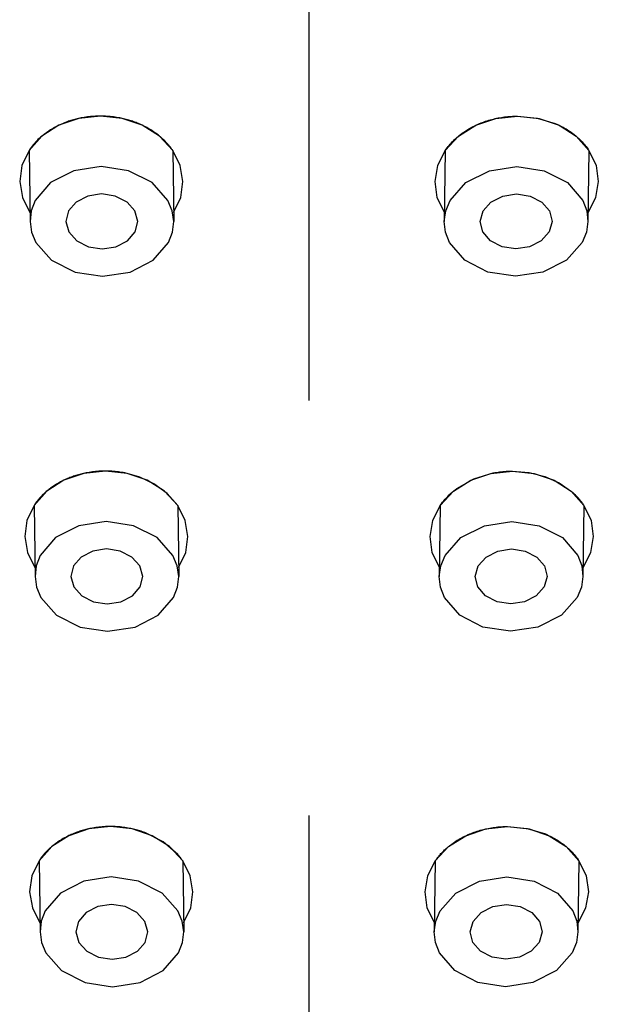
# Model space of a CAD drawing. Units: millimetres. Extents: x 4077 to 5532, y 779 to 2501.
# Drawn here: x 4398 to 4406, y 1726 to 1741 of the extents above; entities that cross this region are included whole.
import ezdxf

# ---------------------------------------------------------------- set-up
doc = ezdxf.new("R2010")
doc.units = ezdxf.units.MM
doc.linetypes.add('CENTER', pattern=[50.8, 31.75, -6.35, 6.35, -6.35])
doc.layers.add('PIC11', color=7, linetype='Continuous')

msp = doc.modelspace()

# ---------------------------------------------------------------- linework, layer by layer
at = {"layer": 'PIC11', "color": 2, "linetype": 'CENTER'}
msp.add_line((4402.01063, 1443.27221), (4402.01063, 1799.7147), dxfattribs=at)
at = {"layer": 'PIC11', "color": 7, "linetype": 'Continuous'}
for p, q in [((4398.48525, 1739.69111), (4398.17936, 1739.58629)), ((4398.42321, 1739.67602), (4398.40404, 1739.67077)), ((4398.44252, 1739.68102), (4398.42321, 1739.67602)), ((4398.46197, 1739.68578), (4398.44252, 1739.68102)), ((4398.48156, 1739.69029), (4398.46197, 1739.68578)), ((4398.50128, 1739.69455), (4398.48156, 1739.69029)), ((4398.81662, 1739.72673), (4398.48525, 1739.69111)), ((4398.52113, 1739.69855), (4398.50128, 1739.69455)), ((4398.54487, 1739.70298), (4398.52113, 1739.69855)), ((4398.56879, 1739.70703), (4398.54487, 1739.70298)), ((4398.59288, 1739.71072), (4398.56879, 1739.70703)), ((4398.61713, 1739.71404), (4398.59288, 1739.71072)), ((4398.64155, 1739.71698), (4398.61713, 1739.71404)), ((4398.66612, 1739.71955), (4398.64155, 1739.71698)), ((4398.69085, 1739.72173), (4398.66612, 1739.71955)), ((4398.71573, 1739.72352), (4398.69085, 1739.72173)), ((4398.74075, 1739.72492), (4398.71573, 1739.72352)), ((4398.76591, 1739.72592), (4398.74075, 1739.72492)), ((4398.7912, 1739.72653), (4398.76591, 1739.72592)), ((4398.81662, 1739.72673), (4398.7912, 1739.72653)), ((4398.84198, 1739.72653), (4398.81662, 1739.72673)), ((4399.14899, 1739.69111), (4398.81662, 1739.72673)), ((4398.86723, 1739.72592), (4398.84198, 1739.72653)), ((4398.89235, 1739.72492), (4398.86723, 1739.72592)), ((4398.91734, 1739.72353), (4398.89235, 1739.72492)), ((4398.94221, 1739.72175), (4398.91734, 1739.72353)), ((4398.96693, 1739.71958), (4398.94221, 1739.72175)), ((4398.99152, 1739.71703), (4398.96693, 1739.71958)), ((4399.01596, 1739.71411), (4398.99152, 1739.71703)), ((4399.04025, 1739.71081), (4399.01596, 1739.71411)), ((4399.06438, 1739.70713), (4399.04025, 1739.71081)), ((4399.08836, 1739.7031), (4399.06438, 1739.70713)), ((4399.11216, 1739.6987), (4399.08836, 1739.7031)), ((4399.13214, 1739.6947), (4399.11216, 1739.6987)), ((4399.152, 1739.69045), (4399.13214, 1739.6947)), ((4399.45782, 1739.58629), (4399.14899, 1739.69111)), ((4399.17172, 1739.68594), (4399.152, 1739.69045)), ((4399.19132, 1739.68119), (4399.17172, 1739.68594)), ((4399.21079, 1739.67619), (4399.19132, 1739.68119)), ((4399.23011, 1739.67095), (4399.21079, 1739.67619)), ((4404.56344, 1739.58629), (4404.87227, 1739.69111)), ((4404.78618, 1739.66956), (4404.81034, 1739.67616)), ((4404.81034, 1739.67616), (4404.8347, 1739.68237)), ((4404.8347, 1739.68237), (4404.85928, 1739.6882)), ((4404.85928, 1739.6882), (4404.88405, 1739.69364)), ((4404.87227, 1739.69111), (4405.20464, 1739.72673)), ((4404.88405, 1739.69364), (4404.90902, 1739.69868)), ((4404.90902, 1739.69868), (4404.93283, 1739.70308)), ((4404.93283, 1739.70308), (4404.95681, 1739.70712)), ((4404.95681, 1739.70712), (4404.98095, 1739.7108)), ((4404.98095, 1739.7108), (4405.00525, 1739.7141)), ((4405.00525, 1739.7141), (4405.02969, 1739.71703)), ((4405.02969, 1739.71703), (4405.05428, 1739.71958)), ((4405.05428, 1739.71958), (4405.07902, 1739.72175)), ((4405.07902, 1739.72175), (4405.10389, 1739.72353)), ((4405.10389, 1739.72353), (4405.12889, 1739.72492)), ((4405.12889, 1739.72492), (4405.15402, 1739.72592)), ((4405.15402, 1739.72592), (4405.17927, 1739.72653)), ((4405.17927, 1739.72653), (4405.20464, 1739.72673)), ((4405.20464, 1739.72673), (4405.50307, 1739.69798)), ((4405.20464, 1739.72673), (4405.53601, 1739.69111)), ((4405.50307, 1739.69798), (4405.78254, 1739.61303)), ((4405.53601, 1739.69111), (4405.8419, 1739.58629)), ((4398.17936, 1739.58629), (4397.91883, 1739.41902)), ((4398.07025, 1739.52734), (4398.04981, 1739.51472)), ((4398.09102, 1739.53964), (4398.07025, 1739.52734)), ((4398.11213, 1739.55159), (4398.09102, 1739.53964)), ((4398.13356, 1739.56319), (4398.11213, 1739.55159)), ((4398.15531, 1739.57444), (4398.13356, 1739.56319)), ((4398.17737, 1739.58533), (4398.15531, 1739.57444)), ((4398.19975, 1739.59587), (4398.17737, 1739.58533)), ((4398.22242, 1739.60603), (4398.19975, 1739.59587)), ((4398.24539, 1739.61582), (4398.22242, 1739.60603)), ((4398.26865, 1739.62523), (4398.24539, 1739.61582)), ((4398.29219, 1739.63427), (4398.26865, 1739.62523)), ((4398.31044, 1739.64093), (4398.29219, 1739.63427)), ((4398.32885, 1739.64737), (4398.31044, 1739.64093)), ((4398.34742, 1739.65357), (4398.32885, 1739.64737)), ((4398.36614, 1739.65954), (4398.34742, 1739.65357)), ((4398.38502, 1739.66528), (4398.36614, 1739.65954)), ((4398.40404, 1739.67077), (4398.38502, 1739.66528)), ((4399.2493, 1739.66546), (4399.23011, 1739.67095)), ((4399.26835, 1739.65974), (4399.2493, 1739.66546)), ((4399.28725, 1739.65377), (4399.26835, 1739.65974)), ((4399.30601, 1739.64758), (4399.28725, 1739.65377)), ((4399.32461, 1739.64114), (4399.30601, 1739.64758)), ((4399.34307, 1739.63448), (4399.32461, 1739.64114)), ((4399.36207, 1739.62732), (4399.34307, 1739.63448)), ((4399.38089, 1739.61991), (4399.36207, 1739.62732)), ((4399.39954, 1739.61226), (4399.38089, 1739.61991)), ((4399.41802, 1739.60438), (4399.39954, 1739.61226)), ((4399.43631, 1739.59625), (4399.41802, 1739.60438)), ((4399.45442, 1739.5879), (4399.43631, 1739.59625)), ((4399.47234, 1739.57931), (4399.45442, 1739.5879)), ((4399.72305, 1739.41902), (4399.45782, 1739.58629)), ((4399.49007, 1739.57049), (4399.47234, 1739.57931)), ((4399.5076, 1739.56145), (4399.49007, 1739.57049)), ((4399.52493, 1739.55218), (4399.5076, 1739.56145)), ((4399.54207, 1739.5427), (4399.52493, 1739.55218)), ((4399.559, 1739.53299), (4399.54207, 1739.5427)), ((4399.57378, 1739.52424), (4399.559, 1739.53299)), ((4399.5884, 1739.51532), (4399.57378, 1739.52424)), ((4404.29821, 1739.41902), (4404.56344, 1739.58629)), ((4404.43527, 1739.51681), (4404.45755, 1739.53023)), ((4404.45755, 1739.53023), (4404.4802, 1739.54326)), ((4404.4802, 1739.54326), (4404.50322, 1739.55591)), ((4404.50322, 1739.55591), (4404.5266, 1739.56815)), ((4404.5266, 1739.56815), (4404.55033, 1739.57999)), ((4404.55033, 1739.57999), (4404.5744, 1739.59142)), ((4404.5744, 1739.59142), (4404.59881, 1739.60244)), ((4404.59881, 1739.60244), (4404.62354, 1739.61303)), ((4404.62354, 1739.61303), (4404.64605, 1739.62218)), ((4404.64605, 1739.62218), (4404.66881, 1739.63098)), ((4404.66881, 1739.63098), (4404.69181, 1739.63943)), ((4404.69181, 1739.63943), (4404.71506, 1739.64751)), ((4404.71506, 1739.64751), (4404.73854, 1739.65523)), ((4404.73854, 1739.65523), (4404.76225, 1739.66258)), ((4404.76225, 1739.66258), (4404.78618, 1739.66956)), ((4405.78254, 1739.61303), (4405.80696, 1739.60245)), ((4405.80696, 1739.60245), (4405.83104, 1739.59144)), ((4405.83104, 1739.59144), (4405.85477, 1739.58002)), ((4405.8419, 1739.58629), (4406.10243, 1739.41902)), ((4405.85477, 1739.58002), (4405.87815, 1739.56819)), ((4405.87815, 1739.56819), (4405.90117, 1739.55596)), ((4405.90117, 1739.55596), (4405.92382, 1739.54333)), ((4405.92382, 1739.54333), (4405.94609, 1739.53031)), ((4405.94609, 1739.53031), (4405.96798, 1739.5169)), ((4397.91883, 1739.41902), (4397.72387, 1739.20211)), ((4397.88078, 1739.38543), (4397.86091, 1739.36657)), ((4397.90123, 1739.40387), (4397.88078, 1739.38543)), ((4397.92224, 1739.42189), (4397.90123, 1739.40387)), ((4397.94381, 1739.43949), (4397.92224, 1739.42189)), ((4397.95068, 1739.44492), (4397.94381, 1739.43949)), ((4397.95761, 1739.45031), (4397.95068, 1739.44492)), ((4397.96459, 1739.45565), (4397.95761, 1739.45031)), ((4397.97162, 1739.46095), (4397.96459, 1739.45565)), ((4397.97871, 1739.46621), (4397.97162, 1739.46095)), ((4397.98584, 1739.47142), (4397.97871, 1739.46621)), ((4397.99303, 1739.47659), (4397.98584, 1739.47142)), ((4398.00027, 1739.48171), (4397.99303, 1739.47659)), ((4398.00756, 1739.48679), (4398.00027, 1739.48171)), ((4398.0149, 1739.49182), (4398.00756, 1739.48679)), ((4398.02229, 1739.49681), (4398.0149, 1739.49182)), ((4398.02972, 1739.50175), (4398.02229, 1739.49681)), ((4398.04981, 1739.51472), (4398.02972, 1739.50175)), ((4399.60285, 1739.50624), (4399.5884, 1739.51532)), ((4399.61713, 1739.49699), (4399.60285, 1739.50624)), ((4399.63124, 1739.48759), (4399.61713, 1739.49699)), ((4399.64518, 1739.47802), (4399.63124, 1739.48759)), ((4399.65894, 1739.4683), (4399.64518, 1739.47802)), ((4399.67253, 1739.45842), (4399.65894, 1739.4683)), ((4399.68593, 1739.44838), (4399.67253, 1739.45842)), ((4399.69915, 1739.4382), (4399.68593, 1739.44838)), ((4399.71219, 1739.42786), (4399.69915, 1739.4382)), ((4399.72505, 1739.41737), (4399.71219, 1739.42786)), ((4399.92409, 1739.20211), (4399.72305, 1739.41902)), ((4399.73631, 1739.40793), (4399.72505, 1739.41737)), ((4399.74743, 1739.39837), (4399.73631, 1739.40793)), ((4399.75839, 1739.3887), (4399.74743, 1739.39837)), ((4399.7692, 1739.37891), (4399.75839, 1739.3887)), ((4399.77986, 1739.36901), (4399.7692, 1739.37891)), ((4404.09717, 1739.20211), (4404.29821, 1739.41902)), ((4404.2398, 1739.3675), (4404.25804, 1739.38435)), ((4404.25804, 1739.38435), (4404.27673, 1739.40089)), ((4404.27673, 1739.40089), (4404.29587, 1739.41709)), ((4404.29587, 1739.41709), (4404.30026, 1739.42071)), ((4404.30026, 1739.42071), (4404.30468, 1739.42431)), ((4404.30468, 1739.42431), (4404.30912, 1739.4279)), ((4404.30912, 1739.4279), (4404.31358, 1739.43147)), ((4404.31358, 1739.43147), (4404.31806, 1739.43502)), ((4404.31806, 1739.43502), (4404.32257, 1739.43856)), ((4404.32257, 1739.43856), (4404.32709, 1739.44207)), ((4404.32709, 1739.44207), (4404.33164, 1739.44557)), ((4404.33164, 1739.44557), (4404.33621, 1739.44905)), ((4404.33621, 1739.44905), (4404.3408, 1739.45251)), ((4404.3408, 1739.45251), (4404.34541, 1739.45596)), ((4404.34541, 1739.45596), (4404.35005, 1739.45938)), ((4404.35005, 1739.45938), (4404.37075, 1739.47429)), ((4404.37075, 1739.47429), (4404.39186, 1739.48883)), ((4404.39186, 1739.48883), (4404.41337, 1739.50301)), ((4404.41337, 1739.50301), (4404.43527, 1739.51681)), ((4405.96798, 1739.5169), (4405.98947, 1739.50311)), ((4405.98947, 1739.50311), (4406.01057, 1739.48895)), ((4406.01057, 1739.48895), (4406.03126, 1739.47442)), ((4406.03126, 1739.47442), (4406.05153, 1739.45953)), ((4406.05153, 1739.45953), (4406.0561, 1739.45608)), ((4406.0561, 1739.45608), (4406.06066, 1739.45261)), ((4406.06066, 1739.45261), (4406.06519, 1739.44912)), ((4406.06519, 1739.44912), (4406.0697, 1739.44561)), ((4406.0697, 1739.44561), (4406.07418, 1739.44208)), ((4406.07418, 1739.44208), (4406.07865, 1739.43854)), ((4406.07865, 1739.43854), (4406.08309, 1739.43497)), ((4406.08309, 1739.43497), (4406.08751, 1739.43139)), ((4406.08751, 1739.43139), (4406.0919, 1739.42779)), ((4406.0919, 1739.42779), (4406.09628, 1739.42418)), ((4406.09628, 1739.42418), (4406.10063, 1739.42054)), ((4406.10063, 1739.42054), (4406.10495, 1739.41689)), ((4406.10243, 1739.41902), (4406.29739, 1739.20211)), ((4406.10495, 1739.41689), (4406.12361, 1739.4007)), ((4406.12361, 1739.4007), (4406.14182, 1739.38418)), ((4406.14182, 1739.38418), (4406.15956, 1739.36734)), ((4397.73877, 1739.22391), (4397.72387, 1739.20211)), ((4397.75432, 1739.24538), (4397.73877, 1739.22391)), ((4397.77053, 1739.2665), (4397.75432, 1739.24538)), ((4397.78737, 1739.28726), (4397.77053, 1739.2665)), ((4397.80484, 1739.30766), (4397.78737, 1739.28726)), ((4397.82293, 1739.32768), (4397.80484, 1739.30766)), ((4397.84162, 1739.34732), (4397.82293, 1739.32768)), ((4397.86091, 1739.36657), (4397.84162, 1739.34732)), ((4399.79035, 1739.35901), (4399.77986, 1739.36901)), ((4399.80069, 1739.34889), (4399.79035, 1739.35901)), ((4399.81087, 1739.33867), (4399.80069, 1739.34889)), ((4399.82089, 1739.32834), (4399.81087, 1739.33867)), ((4399.83074, 1739.3179), (4399.82089, 1739.32834)), ((4399.84043, 1739.30736), (4399.83074, 1739.3179)), ((4399.84995, 1739.29672), (4399.84043, 1739.30736)), ((4399.85661, 1739.28911), (4399.84995, 1739.29672)), ((4399.86318, 1739.28144), (4399.85661, 1739.28911)), ((4399.86967, 1739.27373), (4399.86318, 1739.28144)), ((4399.87607, 1739.26596), (4399.86967, 1739.27373)), ((4399.88238, 1739.25815), (4399.87607, 1739.26596)), ((4399.8886, 1739.25029), (4399.88238, 1739.25815)), ((4399.89474, 1739.24237), (4399.8886, 1739.25029)), ((4399.90079, 1739.23441), (4399.89474, 1739.24237)), ((4399.90675, 1739.22641), (4399.90079, 1739.23441)), ((4399.91262, 1739.21835), (4399.90675, 1739.22641)), ((4404.09717, 1739.20211), (4404.11101, 1739.22162)), ((4404.11101, 1739.22162), (4404.12536, 1739.24087)), ((4404.12536, 1739.24087), (4404.14023, 1739.25984)), ((4404.14023, 1739.25984), (4404.15561, 1739.27852)), ((4404.15561, 1739.27852), (4404.17148, 1739.29692)), ((4404.17148, 1739.29692), (4404.18785, 1739.31502)), ((4404.18785, 1739.31502), (4404.20469, 1739.33282)), ((4404.20469, 1739.33282), (4404.22201, 1739.35032)), ((4404.22201, 1739.35032), (4404.2398, 1739.3675)), ((4406.15956, 1739.36734), (4406.17685, 1739.35017)), ((4406.17685, 1739.35017), (4406.19365, 1739.3327)), ((4406.19365, 1739.3327), (4406.20998, 1739.31491)), ((4406.20998, 1739.31491), (4406.22581, 1739.29683)), ((4406.22581, 1739.29683), (4406.24115, 1739.27845)), ((4406.24115, 1739.27845), (4406.25599, 1739.25978)), ((4406.25599, 1739.25978), (4406.27031, 1739.24083)), ((4406.27031, 1739.24083), (4406.28411, 1739.2216)), ((4406.28411, 1739.2216), (4406.29739, 1739.20211)), ((4397.72387, 1739.20211), (4397.61504, 1738.97226)), ((4397.72387, 1739.20211), (4397.73913, 1738.11482)), ((4399.9184, 1739.21025), (4399.91262, 1739.21835)), ((4399.92409, 1739.20211), (4399.9184, 1739.21025)), ((4400.03937, 1738.97226), (4399.92409, 1739.20211)), ((4399.92409, 1739.20211), (4399.93935, 1738.11482)), ((4403.98189, 1738.97226), (4404.09717, 1739.20211)), ((4404.09717, 1739.20211), (4404.08191, 1738.11482)), ((4406.29739, 1739.20211), (4406.28213, 1738.11482)), ((4406.29739, 1739.20211), (4406.40622, 1738.97226)), ((4397.61504, 1738.97226), (4397.58053, 1738.72673)), ((4398.82745, 1738.955), (4398.40764, 1738.89137)), ((4399.24905, 1738.89137), (4398.82745, 1738.955)), ((4400.08078, 1738.72673), (4400.03937, 1738.97226)), ((4403.94048, 1738.72673), (4403.98189, 1738.97226)), ((4404.77221, 1738.89137), (4405.19381, 1738.955)), ((4405.19381, 1738.955), (4405.61362, 1738.89137)), ((4406.40622, 1738.97226), (4406.44073, 1738.72673)), ((4398.40764, 1738.89137), (4398.05301, 1738.70891)), ((4399.6088, 1738.70891), (4399.24905, 1738.89137)), ((4404.41246, 1738.70891), (4404.77221, 1738.89137)), ((4405.61362, 1738.89137), (4405.96825, 1738.70891)), ((4397.58053, 1738.72673), (4397.62193, 1738.4812)), ((4398.05301, 1738.70891), (4397.81793, 1738.43612)), ((4399.85153, 1738.43612), (4399.6088, 1738.70891)), ((4400.04626, 1738.4812), (4400.08078, 1738.72673)), ((4403.975, 1738.4812), (4403.94048, 1738.72673)), ((4404.16973, 1738.43612), (4404.41246, 1738.70891)), ((4405.96825, 1738.70891), (4406.20333, 1738.43612)), ((4406.44073, 1738.72673), (4406.39932, 1738.4812)), ((4397.62193, 1738.4812), (4397.73722, 1738.25135)), ((4398.62344, 1738.50306), (4398.44613, 1738.41172)), ((4398.83334, 1738.53491), (4398.62344, 1738.50306)), ((4399.04414, 1738.50306), (4398.83334, 1738.53491)), ((4399.22402, 1738.41172), (4399.04414, 1738.50306)), ((4399.93743, 1738.25135), (4400.04626, 1738.4812)), ((4404.08383, 1738.25135), (4403.975, 1738.4812)), ((4404.79724, 1738.41172), (4404.97712, 1738.50306)), ((4404.97712, 1738.50306), (4405.18791, 1738.53491)), ((4405.18791, 1738.53491), (4405.39782, 1738.50306)), ((4405.39782, 1738.50306), (4405.57513, 1738.41172)), ((4406.39932, 1738.4812), (4406.28404, 1738.25135)), ((4397.81793, 1738.43612), (4397.75781, 1738.27894)), ((4398.44613, 1738.41172), (4398.32859, 1738.27517)), ((4399.34539, 1738.27517), (4399.22402, 1738.41172)), ((4399.91607, 1738.27894), (4399.85153, 1738.43612)), ((4404.10519, 1738.27894), (4404.16973, 1738.43612)), ((4404.67587, 1738.27517), (4404.79724, 1738.41172)), ((4405.57513, 1738.41172), (4405.69267, 1738.27517)), ((4406.20333, 1738.43612), (4406.26345, 1738.27894)), ((4397.75781, 1738.27894), (4397.73913, 1738.11482)), ((4398.32859, 1738.27517), (4398.28919, 1738.11433)), ((4399.3893, 1738.11433), (4399.34539, 1738.27517)), ((4399.93935, 1738.11482), (4399.91607, 1738.27894)), ((4404.08191, 1738.11482), (4404.10519, 1738.27894)), ((4404.63196, 1738.11433), (4404.67587, 1738.27517)), ((4405.69267, 1738.27517), (4405.73207, 1738.11433)), ((4406.26345, 1738.27894), (4406.28213, 1738.11482)), ((4397.73913, 1738.11482), (4397.76241, 1737.9507)), ((4398.28919, 1738.11433), (4398.3331, 1737.95349)), ((4399.3499, 1737.95349), (4399.3893, 1738.11433)), ((4399.92067, 1737.9507), (4399.93935, 1738.11482)), ((4404.10059, 1737.9507), (4404.08191, 1738.11482)), ((4404.67136, 1737.95349), (4404.63196, 1738.11433)), ((4405.73207, 1738.11433), (4405.68815, 1737.95349)), ((4406.28213, 1738.11482), (4406.25885, 1737.9507)), ((4397.76241, 1737.9507), (4397.82695, 1737.79352)), ((4398.3331, 1737.95349), (4398.45447, 1737.81693)), ((4399.23237, 1737.81693), (4399.3499, 1737.95349)), ((4399.86055, 1737.79352), (4399.92067, 1737.9507)), ((4404.16071, 1737.79352), (4404.10059, 1737.9507)), ((4404.78889, 1737.81693), (4404.67136, 1737.95349)), ((4405.68815, 1737.95349), (4405.56679, 1737.81693)), ((4406.25885, 1737.9507), (4406.19431, 1737.79352)), ((4397.82695, 1737.79352), (4398.06968, 1737.52073)), ((4398.45447, 1737.81693), (4398.63435, 1737.72559)), ((4398.63435, 1737.72559), (4398.84515, 1737.69374)), ((4398.84515, 1737.69374), (4399.05505, 1737.72559)), ((4399.05505, 1737.72559), (4399.23237, 1737.81693)), ((4399.62547, 1737.52073), (4399.86055, 1737.79352)), ((4404.39579, 1737.52073), (4404.16071, 1737.79352)), ((4404.96621, 1737.72559), (4404.78889, 1737.81693)), ((4405.17611, 1737.69374), (4404.96621, 1737.72559)), ((4405.38691, 1737.72559), (4405.17611, 1737.69374)), ((4405.56679, 1737.81693), (4405.38691, 1737.72559)), ((4406.19431, 1737.79352), (4405.95158, 1737.52073)), ((4398.06968, 1737.52073), (4398.42943, 1737.33827)), ((4399.27084, 1737.33827), (4399.62547, 1737.52073)), ((4404.75042, 1737.33827), (4404.39579, 1737.52073)), ((4405.95158, 1737.52073), (4405.59182, 1737.33827)), ((4398.42943, 1737.33827), (4398.85103, 1737.27465)), ((4398.85103, 1737.27465), (4399.27084, 1737.33827)), ((4405.17023, 1737.27465), (4404.75042, 1737.33827)), ((4405.59182, 1737.33827), (4405.17023, 1737.27465)), ((4398.56152, 1734.25645), (4398.25563, 1734.15163)), ((4398.51879, 1734.24636), (4398.49948, 1734.24136)), ((4398.53824, 1734.25112), (4398.51879, 1734.24636)), ((4398.55783, 1734.25563), (4398.53824, 1734.25112)), ((4398.57755, 1734.25989), (4398.55783, 1734.25563)), ((4398.89289, 1734.29207), (4398.56152, 1734.25645)), ((4398.5974, 1734.26389), (4398.57755, 1734.25989)), ((4398.62114, 1734.26832), (4398.5974, 1734.26389)), ((4398.64506, 1734.27237), (4398.62114, 1734.26832)), ((4398.66915, 1734.27606), (4398.64506, 1734.27237)), ((4398.6934, 1734.27938), (4398.66915, 1734.27606)), ((4398.71782, 1734.28232), (4398.6934, 1734.27938)), ((4398.74239, 1734.28489), (4398.71782, 1734.28232)), ((4398.76712, 1734.28706), (4398.74239, 1734.28489)), ((4398.792, 1734.28885), (4398.76712, 1734.28706)), ((4398.81702, 1734.29025), (4398.792, 1734.28885)), ((4398.84217, 1734.29126), (4398.81702, 1734.29025)), ((4398.86747, 1734.29186), (4398.84217, 1734.29126)), ((4398.89289, 1734.29207), (4398.86747, 1734.29186)), ((4398.91825, 1734.29187), (4398.89289, 1734.29207)), ((4399.22525, 1734.25645), (4398.89289, 1734.29207)), ((4398.94349, 1734.29126), (4398.91825, 1734.29187)), ((4398.96861, 1734.29026), (4398.94349, 1734.29126)), ((4398.99361, 1734.28887), (4398.96861, 1734.29026)), ((4399.01847, 1734.28709), (4398.99361, 1734.28887)), ((4399.0432, 1734.28492), (4399.01847, 1734.28709)), ((4399.06779, 1734.28237), (4399.0432, 1734.28492)), ((4399.09223, 1734.27945), (4399.06779, 1734.28237)), ((4399.11652, 1734.27614), (4399.09223, 1734.27945)), ((4399.14065, 1734.27247), (4399.11652, 1734.27614)), ((4399.16462, 1734.26843), (4399.14065, 1734.27247)), ((4399.18843, 1734.26403), (4399.16462, 1734.26843)), ((4399.42164, 1734.19897), (4399.18843, 1734.26403)), ((4399.53409, 1734.15163), (4399.22525, 1734.25645)), ((4404.48717, 1734.15163), (4404.79601, 1734.25645)), ((4404.5363, 1734.17374), (4404.83283, 1734.26403)), ((4404.79601, 1734.25645), (4405.12837, 1734.29207)), ((4404.83283, 1734.26403), (4404.85664, 1734.26843)), ((4404.85664, 1734.26843), (4404.88061, 1734.27247)), ((4404.88061, 1734.27247), (4404.90474, 1734.27614)), ((4404.90474, 1734.27614), (4404.92903, 1734.27945)), ((4404.92903, 1734.27945), (4404.95347, 1734.28237)), ((4404.95347, 1734.28237), (4404.97806, 1734.28492)), ((4404.97806, 1734.28492), (4405.00278, 1734.28709)), ((4405.00278, 1734.28709), (4405.02765, 1734.28887)), ((4405.02765, 1734.28887), (4405.05264, 1734.29026)), ((4405.05264, 1734.29026), (4405.07777, 1734.29126)), ((4405.07777, 1734.29126), (4405.10301, 1734.29187)), ((4405.10301, 1734.29187), (4405.12837, 1734.29207)), ((4405.12837, 1734.29207), (4405.38094, 1734.2716)), ((4405.12837, 1734.29207), (4405.45974, 1734.25645)), ((4405.38094, 1734.2716), (4405.62156, 1734.21084)), ((4405.45974, 1734.25645), (4405.76563, 1734.15163)), ((4398.25563, 1734.15163), (4397.99509, 1733.98436)), ((4398.15577, 1734.09822), (4398.14077, 1734.08919)), ((4398.1724, 1734.10792), (4398.15577, 1734.09822)), ((4398.18923, 1734.11739), (4398.1724, 1734.10792)), ((4398.20628, 1734.12664), (4398.18923, 1734.11739)), ((4398.22353, 1734.13568), (4398.20628, 1734.12664)), ((4398.24097, 1734.14448), (4398.22353, 1734.13568)), ((4398.25862, 1734.15306), (4398.24097, 1734.14448)), ((4398.27646, 1734.16141), (4398.25862, 1734.15306)), ((4398.29449, 1734.16952), (4398.27646, 1734.16141)), ((4398.31271, 1734.1774), (4398.29449, 1734.16952)), ((4398.33111, 1734.18504), (4398.31271, 1734.1774)), ((4398.34969, 1734.19245), (4398.33111, 1734.18504)), ((4398.36845, 1734.1996), (4398.34969, 1734.19245)), ((4398.3867, 1734.20627), (4398.36845, 1734.1996)), ((4398.40512, 1734.21271), (4398.3867, 1734.20627)), ((4398.42369, 1734.21891), (4398.40512, 1734.21271)), ((4398.44241, 1734.22488), (4398.42369, 1734.21891)), ((4398.46128, 1734.23061), (4398.44241, 1734.22488)), ((4398.48031, 1734.23611), (4398.46128, 1734.23061)), ((4398.49948, 1734.24136), (4398.48031, 1734.23611)), ((4399.63527, 1734.09833), (4399.42164, 1734.19897)), ((4399.79932, 1733.98436), (4399.53409, 1734.15163)), ((4399.84056, 1733.94872), (4399.63527, 1734.09833)), ((4404.22194, 1733.98436), (4404.48717, 1734.15163)), ((4404.27606, 1734.02639), (4404.5363, 1734.17374)), ((4405.62156, 1734.21084), (4405.84191, 1734.11187)), ((4405.76563, 1734.15163), (4406.02617, 1733.98436)), ((4405.84191, 1734.11187), (4406.03271, 1733.9788)), ((4397.99509, 1733.98436), (4397.80014, 1733.76745)), ((4397.95708, 1733.95079), (4397.94699, 1733.94134)), ((4397.96731, 1733.96014), (4397.95708, 1733.95079)), ((4397.97769, 1733.96938), (4397.96731, 1733.96014)), ((4397.98821, 1733.97851), (4397.97769, 1733.96938)), ((4398.0011, 1733.98939), (4397.98821, 1733.97851)), ((4398.01419, 1734.00011), (4398.0011, 1733.98939)), ((4398.02748, 1734.01067), (4398.01419, 1734.00011)), ((4398.04097, 1734.02108), (4398.02748, 1734.01067)), ((4398.05465, 1734.03131), (4398.04097, 1734.02108)), ((4398.06854, 1734.04138), (4398.05465, 1734.03131)), ((4398.08261, 1734.05129), (4398.06854, 1734.04138)), ((4398.09687, 1734.06102), (4398.08261, 1734.05129)), ((4398.11132, 1734.07058), (4398.09687, 1734.06102)), ((4398.12595, 1734.07997), (4398.11132, 1734.07058)), ((4398.14077, 1734.08919), (4398.12595, 1734.07997)), ((4400.00036, 1733.76745), (4399.79932, 1733.98436)), ((4400.00036, 1733.76745), (4399.84056, 1733.94872)), ((4404.0209, 1733.76745), (4404.22194, 1733.98436)), ((4404.15725, 1733.92686), (4404.17966, 1733.94778)), ((4404.17966, 1733.94778), (4404.20276, 1733.96821)), ((4404.20276, 1733.96821), (4404.22654, 1733.98813)), ((4404.22654, 1733.98813), (4404.25098, 1734.00753)), ((4404.25098, 1734.00753), (4404.27606, 1734.02639)), ((4406.02617, 1733.98436), (4406.22112, 1733.76745)), ((4406.03271, 1733.9788), (4406.04326, 1733.96964)), ((4406.04326, 1733.96964), (4406.05367, 1733.96038)), ((4406.05367, 1733.96038), (4406.06394, 1733.95101)), ((4406.06394, 1733.95101), (4406.07406, 1733.94154)), ((4397.82255, 1733.79978), (4397.81681, 1733.79177)), ((4397.82838, 1733.80775), (4397.82255, 1733.79978)), ((4397.83431, 1733.81567), (4397.82838, 1733.80775)), ((4397.84032, 1733.82354), (4397.83431, 1733.81567)), ((4397.84642, 1733.83136), (4397.84032, 1733.82354)), ((4397.85261, 1733.83913), (4397.84642, 1733.83136)), ((4397.85888, 1733.84685), (4397.85261, 1733.83913)), ((4397.86525, 1733.85453), (4397.85888, 1733.84685)), ((4397.8717, 1733.86215), (4397.86525, 1733.85453)), ((4397.88057, 1733.87239), (4397.8717, 1733.86215)), ((4397.8896, 1733.88253), (4397.88057, 1733.87239)), ((4397.89878, 1733.89258), (4397.8896, 1733.88253)), ((4397.90812, 1733.90253), (4397.89878, 1733.89258)), ((4397.91761, 1733.91238), (4397.90812, 1733.90253)), ((4397.92726, 1733.92214), (4397.91761, 1733.91238)), ((4397.93705, 1733.93179), (4397.92726, 1733.92214)), ((4397.94699, 1733.94134), (4397.93705, 1733.93179)), ((4404.03808, 1733.79152), (4404.05604, 1733.81518)), ((4404.05604, 1733.81518), (4404.07479, 1733.83842)), ((4404.07479, 1733.83842), (4404.0943, 1733.86122)), ((4404.0943, 1733.86122), (4404.11455, 1733.88356)), ((4404.11455, 1733.88356), (4404.13554, 1733.90545)), ((4404.13554, 1733.90545), (4404.15725, 1733.92686)), ((4406.07406, 1733.94154), (4406.08403, 1733.93197)), ((4406.08403, 1733.93197), (4406.09385, 1733.92229)), ((4406.09385, 1733.92229), (4406.10352, 1733.91251)), ((4406.10352, 1733.91251), (4406.11304, 1733.90264)), ((4406.11304, 1733.90264), (4406.1224, 1733.89266)), ((4406.1224, 1733.89266), (4406.13161, 1733.88258)), ((4406.13161, 1733.88258), (4406.14067, 1733.87241)), ((4406.14067, 1733.87241), (4406.14956, 1733.86215)), ((4406.14956, 1733.86215), (4406.15601, 1733.85453)), ((4406.15601, 1733.85453), (4406.16238, 1733.84686)), ((4406.16238, 1733.84686), (4406.16865, 1733.83913)), ((4406.16865, 1733.83913), (4406.17484, 1733.83136)), ((4406.17484, 1733.83136), (4406.18094, 1733.82354)), ((4406.18094, 1733.82354), (4406.18695, 1733.81567)), ((4406.18695, 1733.81567), (4406.19287, 1733.80775)), ((4406.19287, 1733.80775), (4406.19871, 1733.79978)), ((4406.19871, 1733.79978), (4406.20445, 1733.79177)), ((4397.80014, 1733.76745), (4397.69131, 1733.53759)), ((4397.80561, 1733.7756), (4397.80014, 1733.76745)), ((4397.80014, 1733.76745), (4397.8154, 1732.68016)), ((4397.81116, 1733.78371), (4397.80561, 1733.7756)), ((4397.81681, 1733.79177), (4397.81116, 1733.78371)), ((4400.11564, 1733.53759), (4400.00036, 1733.76745)), ((4400.00036, 1733.76745), (4400.01561, 1732.68016)), ((4403.90562, 1733.53759), (4404.0209, 1733.76745)), ((4404.0209, 1733.76745), (4404.00564, 1732.68016)), ((4404.0209, 1733.76745), (4404.03808, 1733.79152)), ((4406.20445, 1733.79177), (4406.2101, 1733.78371)), ((4406.22112, 1733.76745), (4406.20586, 1732.68016)), ((4406.2101, 1733.78371), (4406.21565, 1733.7756)), ((4406.21565, 1733.7756), (4406.22112, 1733.76745)), ((4406.22112, 1733.76745), (4406.32995, 1733.53759)), ((4397.69131, 1733.53759), (4397.6568, 1733.29207)), ((4398.90372, 1733.52033), (4398.48391, 1733.45671)), ((4399.32531, 1733.45671), (4398.90372, 1733.52033)), ((4400.15704, 1733.29207), (4400.11564, 1733.53759)), ((4403.86422, 1733.29207), (4403.90562, 1733.53759)), ((4404.69595, 1733.45671), (4405.11754, 1733.52033)), ((4405.11754, 1733.52033), (4405.53735, 1733.45671)), ((4406.32995, 1733.53759), (4406.36446, 1733.29207)), ((4398.48391, 1733.45671), (4398.12928, 1733.27425)), ((4399.68506, 1733.27425), (4399.32531, 1733.45671)), ((4404.3362, 1733.27425), (4404.69595, 1733.45671)), ((4405.53735, 1733.45671), (4405.89198, 1733.27425)), ((4397.6568, 1733.29207), (4397.6982, 1733.04654)), ((4398.12928, 1733.27425), (4397.8942, 1733.00146)), ((4399.9278, 1733.00146), (4399.68506, 1733.27425)), ((4400.12253, 1733.04654), (4400.15704, 1733.29207)), ((4403.89873, 1733.04654), (4403.86422, 1733.29207)), ((4404.09346, 1733.00146), (4404.3362, 1733.27425)), ((4405.89198, 1733.27425), (4406.12706, 1733.00146)), ((4406.36446, 1733.29207), (4406.32306, 1733.04654)), ((4397.6982, 1733.04654), (4397.81348, 1732.81669)), ((4398.69971, 1733.0684), (4398.52239, 1732.97706)), ((4398.90961, 1733.10025), (4398.69971, 1733.0684)), ((4399.12041, 1733.0684), (4398.90961, 1733.10025)), ((4399.30029, 1732.97706), (4399.12041, 1733.0684)), ((4400.0137, 1732.81669), (4400.12253, 1733.04654)), ((4404.00756, 1732.81669), (4403.89873, 1733.04654)), ((4404.72097, 1732.97706), (4404.90085, 1733.0684)), ((4404.90085, 1733.0684), (4405.11165, 1733.10025)), ((4405.11165, 1733.10025), (4405.32155, 1733.0684)), ((4405.32155, 1733.0684), (4405.49887, 1732.97706)), ((4406.32306, 1733.04654), (4406.20778, 1732.81669)), ((4397.8942, 1733.00146), (4397.83407, 1732.84428)), ((4398.52239, 1732.97706), (4398.40486, 1732.8405)), ((4399.42166, 1732.8405), (4399.30029, 1732.97706)), ((4399.99233, 1732.84428), (4399.9278, 1733.00146)), ((4404.02893, 1732.84428), (4404.09346, 1733.00146)), ((4404.5996, 1732.8405), (4404.72097, 1732.97706)), ((4405.49887, 1732.97706), (4405.6164, 1732.8405)), ((4406.12706, 1733.00146), (4406.18718, 1732.84428)), ((4397.83407, 1732.84428), (4397.8154, 1732.68016)), ((4398.40486, 1732.8405), (4398.36546, 1732.67966)), ((4399.46557, 1732.67966), (4399.42166, 1732.8405)), ((4400.01561, 1732.68016), (4399.99233, 1732.84428)), ((4404.00564, 1732.68016), (4404.02893, 1732.84428)), ((4404.55569, 1732.67966), (4404.5996, 1732.8405)), ((4405.6164, 1732.8405), (4405.6558, 1732.67966)), ((4406.18718, 1732.84428), (4406.20586, 1732.68016)), ((4397.8154, 1732.68016), (4397.83868, 1732.51604)), ((4398.36546, 1732.67966), (4398.40937, 1732.51883)), ((4399.42617, 1732.51883), (4399.46557, 1732.67966)), ((4399.99694, 1732.51604), (4400.01561, 1732.68016)), ((4404.02432, 1732.51604), (4404.00564, 1732.68016)), ((4404.59509, 1732.51883), (4404.55569, 1732.67966)), ((4405.6558, 1732.67966), (4405.61189, 1732.51883)), ((4406.20586, 1732.68016), (4406.18258, 1732.51604)), ((4397.83868, 1732.51604), (4397.90322, 1732.35886)), ((4398.40937, 1732.51883), (4398.53074, 1732.38227)), ((4399.30863, 1732.38227), (4399.42617, 1732.51883)), ((4399.93681, 1732.35886), (4399.99694, 1732.51604)), ((4404.08444, 1732.35886), (4404.02432, 1732.51604)), ((4404.71263, 1732.38227), (4404.59509, 1732.51883)), ((4405.61189, 1732.51883), (4405.49052, 1732.38227)), ((4406.18258, 1732.51604), (4406.11804, 1732.35886)), ((4397.90322, 1732.35886), (4398.14595, 1732.08607)), ((4398.53074, 1732.38227), (4398.71062, 1732.29093)), ((4398.71062, 1732.29093), (4398.92142, 1732.25908)), ((4398.92142, 1732.25908), (4399.13132, 1732.29093)), ((4399.13132, 1732.29093), (4399.30863, 1732.38227)), ((4399.70174, 1732.08607), (4399.93681, 1732.35886)), ((4404.31952, 1732.08607), (4404.08444, 1732.35886)), ((4404.88994, 1732.29093), (4404.71263, 1732.38227)), ((4405.09984, 1732.25908), (4404.88994, 1732.29093)), ((4405.31064, 1732.29093), (4405.09984, 1732.25908)), ((4405.49052, 1732.38227), (4405.31064, 1732.29093)), ((4406.11804, 1732.35886), (4405.87531, 1732.08607)), ((4398.14595, 1732.08607), (4398.5057, 1731.90361)), ((4399.34711, 1731.90361), (4399.70174, 1732.08607)), ((4404.67415, 1731.90361), (4404.31952, 1732.08607)), ((4405.87531, 1732.08607), (4405.51556, 1731.90361)), ((4398.5057, 1731.90361), (4398.9273, 1731.83998)), ((4398.9273, 1731.83998), (4399.34711, 1731.90361)), ((4405.09396, 1731.83998), (4404.67415, 1731.90361)), ((4405.51556, 1731.90361), (4405.09396, 1731.83998)), ((4398.6539, 1728.81872), (4398.63418, 1728.81446)), ((4398.96924, 1728.8509), (4398.63788, 1728.81528)), ((4398.67376, 1728.82272), (4398.6539, 1728.81872)), ((4398.6975, 1728.82715), (4398.67376, 1728.82272)), ((4398.72141, 1728.8312), (4398.6975, 1728.82715)), ((4398.7455, 1728.83489), (4398.72141, 1728.8312)), ((4398.76976, 1728.83821), (4398.7455, 1728.83489)), ((4398.79417, 1728.84115), (4398.76976, 1728.83821)), ((4398.81875, 1728.84372), (4398.79417, 1728.84115)), ((4398.84348, 1728.84589), (4398.81875, 1728.84372)), ((4398.86835, 1728.84768), (4398.84348, 1728.84589)), ((4398.89337, 1728.84908), (4398.86835, 1728.84768)), ((4398.91853, 1728.85009), (4398.89337, 1728.84908)), ((4398.94382, 1728.85069), (4398.91853, 1728.85009)), ((4398.96924, 1728.8509), (4398.94382, 1728.85069)), ((4398.99461, 1728.8507), (4398.96924, 1728.8509)), ((4399.30161, 1728.81528), (4398.96924, 1728.8509)), ((4399.01986, 1728.85009), (4398.99461, 1728.8507)), ((4399.04499, 1728.84909), (4399.01986, 1728.85009)), ((4399.06999, 1728.8477), (4399.04499, 1728.84909)), ((4399.09486, 1728.84592), (4399.06999, 1728.8477)), ((4399.1196, 1728.84375), (4399.09486, 1728.84592)), ((4399.14419, 1728.8412), (4399.1196, 1728.84375)), ((4399.16864, 1728.83827), (4399.14419, 1728.8412)), ((4399.19293, 1728.83497), (4399.16864, 1728.83827)), ((4399.21707, 1728.83129), (4399.19293, 1728.83497)), ((4399.24105, 1728.82725), (4399.21707, 1728.83129)), ((4399.26486, 1728.82285), (4399.24105, 1728.82725)), ((4399.28484, 1728.81885), (4399.26486, 1728.82285)), ((4399.30468, 1728.8146), (4399.28484, 1728.81885)), ((4404.71965, 1728.81528), (4405.05202, 1728.8509)), ((4404.73143, 1728.81781), (4404.7564, 1728.82285)), ((4404.7564, 1728.82285), (4404.78021, 1728.82725)), ((4404.78021, 1728.82725), (4404.80419, 1728.83129)), ((4404.80419, 1728.83129), (4404.82833, 1728.83497)), ((4404.82833, 1728.83497), (4404.85262, 1728.83827)), ((4404.85262, 1728.83827), (4404.87707, 1728.8412)), ((4404.87707, 1728.8412), (4404.90166, 1728.84375)), ((4404.90166, 1728.84375), (4404.92639, 1728.84592)), ((4404.92639, 1728.84592), (4404.95126, 1728.8477)), ((4404.95126, 1728.8477), (4404.97627, 1728.84909)), ((4404.97627, 1728.84909), (4405.0014, 1728.85009)), ((4405.0014, 1728.85009), (4405.02665, 1728.8507)), ((4405.02665, 1728.8507), (4405.05202, 1728.8509)), ((4405.05202, 1728.8509), (4405.35044, 1728.82215)), ((4405.05202, 1728.8509), (4405.38338, 1728.81528)), ((4405.35044, 1728.82215), (4405.62992, 1728.7372)), ((4398.33198, 1728.71046), (4398.07145, 1728.54319)), ((4398.26559, 1728.67622), (4398.24875, 1728.66675)), ((4398.28264, 1728.68548), (4398.26559, 1728.67622)), ((4398.29989, 1728.69451), (4398.28264, 1728.68548)), ((4398.31733, 1728.70331), (4398.29989, 1728.69451)), ((4398.33498, 1728.71189), (4398.31733, 1728.70331)), ((4398.63788, 1728.81528), (4398.33198, 1728.71046)), ((4398.35282, 1728.72024), (4398.33498, 1728.71189)), ((4398.37085, 1728.72836), (4398.35282, 1728.72024)), ((4398.38907, 1728.73623), (4398.37085, 1728.72836)), ((4398.40747, 1728.74388), (4398.38907, 1728.73623)), ((4398.42605, 1728.75128), (4398.40747, 1728.74388)), ((4398.44481, 1728.75844), (4398.42605, 1728.75128)), ((4398.46307, 1728.7651), (4398.44481, 1728.75844)), ((4398.48148, 1728.77154), (4398.46307, 1728.7651)), ((4398.50005, 1728.77774), (4398.48148, 1728.77154)), ((4398.51877, 1728.78371), (4398.50005, 1728.77774)), ((4398.53764, 1728.78944), (4398.51877, 1728.78371)), ((4398.55667, 1728.79494), (4398.53764, 1728.78944)), ((4398.57583, 1728.80019), (4398.55667, 1728.79494)), ((4398.59514, 1728.80519), (4398.57583, 1728.80019)), ((4398.61459, 1728.80995), (4398.59514, 1728.80519)), ((4398.63418, 1728.81446), (4398.61459, 1728.80995)), ((4399.61045, 1728.71046), (4399.30161, 1728.81528)), ((4399.3244, 1728.8101), (4399.30468, 1728.8146)), ((4399.34399, 1728.80535), (4399.3244, 1728.8101)), ((4399.36345, 1728.80035), (4399.34399, 1728.80535)), ((4399.38277, 1728.79511), (4399.36345, 1728.80035)), ((4399.40196, 1728.78962), (4399.38277, 1728.79511)), ((4399.421, 1728.7839), (4399.40196, 1728.78962)), ((4399.4399, 1728.77794), (4399.421, 1728.7839)), ((4399.45865, 1728.77174), (4399.4399, 1728.77794)), ((4399.47724, 1728.76531), (4399.45865, 1728.77174)), ((4399.49569, 1728.75865), (4399.47724, 1728.76531)), ((4399.77657, 1728.61665), (4399.49569, 1728.75865)), ((4399.87567, 1728.54319), (4399.61045, 1728.71046)), ((4404.14559, 1728.54319), (4404.41081, 1728.71046)), ((4404.32699, 1728.6671), (4404.3501, 1728.67981)), ((4404.3501, 1728.67981), (4404.37357, 1728.69212)), ((4404.37357, 1728.69212), (4404.3974, 1728.70401)), ((4404.3974, 1728.70401), (4404.42157, 1728.7155)), ((4404.41081, 1728.71046), (4404.71965, 1728.81528)), ((4404.42157, 1728.7155), (4404.44608, 1728.72656)), ((4404.44608, 1728.72656), (4404.47092, 1728.7372)), ((4404.47092, 1728.7372), (4404.49342, 1728.74635)), ((4404.49342, 1728.74635), (4404.51618, 1728.75515)), ((4404.51618, 1728.75515), (4404.53919, 1728.76359)), ((4404.53919, 1728.76359), (4404.56243, 1728.77168)), ((4404.56243, 1728.77168), (4404.58591, 1728.7794)), ((4404.58591, 1728.7794), (4404.60962, 1728.78675)), ((4404.60962, 1728.78675), (4404.63356, 1728.79373)), ((4404.63356, 1728.79373), (4404.65771, 1728.80033)), ((4404.65771, 1728.80033), (4404.68208, 1728.80654)), ((4404.68208, 1728.80654), (4404.70665, 1728.81237)), ((4404.70665, 1728.81237), (4404.73143, 1728.81781)), ((4405.38338, 1728.81528), (4405.68928, 1728.71046)), ((4405.62992, 1728.7372), (4405.65433, 1728.72662)), ((4405.65433, 1728.72662), (4405.67841, 1728.71562)), ((4405.67841, 1728.71562), (4405.70213, 1728.7042)), ((4405.68928, 1728.71046), (4405.94981, 1728.54319)), ((4405.70213, 1728.7042), (4405.72551, 1728.69237)), ((4405.72551, 1728.69237), (4405.74852, 1728.68014)), ((4405.74852, 1728.68014), (4405.77117, 1728.66751)), ((4398.07145, 1728.54319), (4397.8765, 1728.32628)), ((4398.04783, 1728.5227), (4398.03714, 1728.51303)), ((4398.05868, 1728.53225), (4398.04783, 1728.5227)), ((4398.06968, 1728.54169), (4398.05868, 1728.53225)), ((4398.08221, 1728.55216), (4398.06968, 1728.54169)), ((4398.09494, 1728.56247), (4398.08221, 1728.55216)), ((4398.10785, 1728.57263), (4398.09494, 1728.56247)), ((4398.12094, 1728.58264), (4398.10785, 1728.57263)), ((4398.13422, 1728.5925), (4398.12094, 1728.58264)), ((4398.14768, 1728.6022), (4398.13422, 1728.5925)), ((4398.16132, 1728.61175), (4398.14768, 1728.6022)), ((4398.17514, 1728.62113), (4398.16132, 1728.61175)), ((4398.18913, 1728.63036), (4398.17514, 1728.62113)), ((4398.20329, 1728.63942), (4398.18913, 1728.63036)), ((4398.21763, 1728.64832), (4398.20329, 1728.63942)), ((4398.23213, 1728.65706), (4398.21763, 1728.64832)), ((4398.24875, 1728.66675), (4398.23213, 1728.65706)), ((4400.00251, 1728.42097), (4399.77657, 1728.61665)), ((4400.07671, 1728.32628), (4399.87567, 1728.54319)), ((4403.94454, 1728.32628), (4404.14559, 1728.54319)), ((4404.10224, 1728.50565), (4404.11722, 1728.51905)), ((4404.11722, 1728.51905), (4404.13249, 1728.53224)), ((4404.13249, 1728.53224), (4404.14804, 1728.54521)), ((4404.14804, 1728.54521), (4404.16387, 1728.55796)), ((4404.16387, 1728.55796), (4404.17998, 1728.57048)), ((4404.17998, 1728.57048), (4404.19637, 1728.58278)), ((4404.19637, 1728.58278), (4404.21714, 1728.59776)), ((4404.21714, 1728.59776), (4404.23832, 1728.61238)), ((4404.23832, 1728.61238), (4404.25991, 1728.62663)), ((4404.25991, 1728.62663), (4404.28189, 1728.64051)), ((4404.28189, 1728.64051), (4404.30425, 1728.654)), ((4404.30425, 1728.654), (4404.32699, 1728.6671)), ((4405.77117, 1728.66751), (4405.79343, 1728.65449)), ((4405.79343, 1728.65449), (4405.81532, 1728.64109)), ((4405.81532, 1728.64109), (4405.83681, 1728.6273)), ((4405.83681, 1728.6273), (4405.8579, 1728.61315)), ((4405.8579, 1728.61315), (4405.87859, 1728.59862)), ((4405.87859, 1728.59862), (4405.89886, 1728.58374)), ((4405.89886, 1728.58374), (4405.90337, 1728.58033)), ((4405.90337, 1728.58033), (4405.90786, 1728.57691)), ((4405.90786, 1728.57691), (4405.91233, 1728.57347)), ((4405.91233, 1728.57347), (4405.91678, 1728.57001)), ((4405.91678, 1728.57001), (4405.92121, 1728.56653)), ((4405.92121, 1728.56653), (4405.92561, 1728.56303)), ((4405.92561, 1728.56303), (4405.93, 1728.55952)), ((4405.93, 1728.55952), (4405.93436, 1728.55599)), ((4405.93436, 1728.55599), (4405.9387, 1728.55244)), ((4405.9387, 1728.55244), (4405.94301, 1728.54888)), ((4405.94301, 1728.54888), (4405.94731, 1728.54529)), ((4405.94731, 1728.54529), (4405.95158, 1728.54169)), ((4405.94981, 1728.54319), (4406.14476, 1728.32628)), ((4405.95158, 1728.54169), (4405.97032, 1728.52546)), ((4405.97032, 1728.52546), (4405.9886, 1728.5089)), ((4397.90478, 1728.36663), (4397.89894, 1728.35866)), ((4397.91071, 1728.37456), (4397.90478, 1728.36663)), ((4397.91673, 1728.38244), (4397.91071, 1728.37456)), ((4397.92284, 1728.39027), (4397.91673, 1728.38244)), ((4397.92904, 1728.39806), (4397.92284, 1728.39027)), ((4397.93533, 1728.40579), (4397.92904, 1728.39806)), ((4397.9417, 1728.41347), (4397.93533, 1728.40579)), ((4397.94816, 1728.4211), (4397.9417, 1728.41347)), ((4397.95738, 1728.43174), (4397.94816, 1728.4211)), ((4397.96678, 1728.44227), (4397.95738, 1728.43174)), ((4397.97634, 1728.4527), (4397.96678, 1728.44227)), ((4397.98607, 1728.46302), (4397.97634, 1728.4527)), ((4397.99596, 1728.47324), (4397.98607, 1728.46302)), ((4398.00601, 1728.48335), (4397.99596, 1728.47324)), ((4398.01623, 1728.49336), (4398.00601, 1728.48335)), ((4398.02661, 1728.50325), (4398.01623, 1728.49336)), ((4398.03714, 1728.51303), (4398.02661, 1728.50325)), ((4400.00917, 1728.41335), (4400.00251, 1728.42097)), ((4400.01575, 1728.40568), (4400.00917, 1728.41335)), ((4400.02224, 1728.39796), (4400.01575, 1728.40568)), ((4400.02865, 1728.39018), (4400.02224, 1728.39796)), ((4400.03497, 1728.38236), (4400.02865, 1728.39018)), ((4400.0412, 1728.37449), (4400.03497, 1728.38236)), ((4400.04734, 1728.36658), (4400.0412, 1728.37449)), ((4400.0534, 1728.35861), (4400.04734, 1728.36658)), ((4403.96785, 1728.35859), (4403.9739, 1728.36655)), ((4403.9739, 1728.36655), (4403.98003, 1728.37446)), ((4403.98003, 1728.37446), (4403.98626, 1728.38232)), ((4403.98626, 1728.38232), (4403.99258, 1728.39014)), ((4403.99258, 1728.39014), (4403.99898, 1728.39791)), ((4403.99898, 1728.39791), (4404.00546, 1728.40562)), ((4404.00546, 1728.40562), (4404.01204, 1728.41329)), ((4404.01204, 1728.41329), (4404.01869, 1728.4209)), ((4404.01869, 1728.4209), (4404.03185, 1728.43553)), ((4404.03185, 1728.43553), (4404.04531, 1728.44995)), ((4404.04531, 1728.44995), (4404.05909, 1728.46418)), ((4404.05909, 1728.46418), (4404.07317, 1728.47821)), ((4404.07317, 1728.47821), (4404.08756, 1728.49203)), ((4404.08756, 1728.49203), (4404.10224, 1728.50565)), ((4405.9886, 1728.5089), (4406.00642, 1728.49201)), ((4406.00642, 1728.49201), (4406.02377, 1728.4748)), ((4406.02377, 1728.4748), (4406.04064, 1728.45727)), ((4406.04064, 1728.45727), (4406.05703, 1728.43944)), ((4406.05703, 1728.43944), (4406.07293, 1728.4213)), ((4406.07293, 1728.4213), (4406.08833, 1728.40286)), ((4406.08833, 1728.40286), (4406.10322, 1728.38413)), ((4406.10322, 1728.38413), (4406.11759, 1728.36512)), ((4397.8765, 1728.32628), (4397.76767, 1728.09642)), ((4397.88197, 1728.33444), (4397.8765, 1728.32628)), ((4397.8765, 1728.32628), (4397.89176, 1727.23899)), ((4397.88754, 1728.34256), (4397.88197, 1728.33444)), ((4397.89319, 1728.35063), (4397.88754, 1728.34256)), ((4397.89894, 1728.35866), (4397.89319, 1728.35063)), ((4400.05936, 1728.3506), (4400.0534, 1728.35861)), ((4400.06524, 1728.34254), (4400.05936, 1728.3506)), ((4400.07102, 1728.33443), (4400.06524, 1728.34254)), ((4400.07671, 1728.32628), (4400.07102, 1728.33443)), ((4400.192, 1728.09642), (4400.07671, 1728.32628)), ((4400.07671, 1728.32628), (4400.09197, 1727.23899)), ((4403.82926, 1728.09642), (4403.94454, 1728.32628)), ((4403.94454, 1728.32628), (4403.92929, 1727.23899)), ((4403.94454, 1728.32628), (4403.95023, 1728.33442)), ((4403.95023, 1728.33442), (4403.95601, 1728.34252)), ((4403.95601, 1728.34252), (4403.96189, 1728.35058)), ((4403.96189, 1728.35058), (4403.96785, 1728.35859)), ((4406.11759, 1728.36512), (4406.13144, 1728.34584)), ((4406.14476, 1728.32628), (4406.1295, 1727.23899)), ((4406.13144, 1728.34584), (4406.14476, 1728.32628)), ((4406.14476, 1728.32628), (4406.25359, 1728.09642)), ((4397.76767, 1728.09642), (4397.73315, 1727.8509)), ((4398.98007, 1728.07916), (4398.56026, 1728.01554)), ((4399.40167, 1728.01554), (4398.98007, 1728.07916)), ((4400.2334, 1727.8509), (4400.192, 1728.09642)), ((4403.78786, 1727.8509), (4403.82926, 1728.09642)), ((4404.61959, 1728.01554), (4405.04119, 1728.07916)), ((4405.04119, 1728.07916), (4405.461, 1728.01554)), ((4406.25359, 1728.09642), (4406.2881, 1727.8509)), ((4398.56026, 1728.01554), (4398.20563, 1727.83308)), ((4399.76142, 1727.83308), (4399.40167, 1728.01554)), ((4404.25984, 1727.83308), (4404.61959, 1728.01554)), ((4405.461, 1728.01554), (4405.81563, 1727.83308)), ((4397.73315, 1727.8509), (4397.77456, 1727.60537)), ((4398.20563, 1727.83308), (4397.97056, 1727.56029)), ((4400.00415, 1727.56029), (4399.76142, 1727.83308)), ((4400.19889, 1727.60537), (4400.2334, 1727.8509)), ((4403.82237, 1727.60537), (4403.78786, 1727.8509)), ((4404.0171, 1727.56029), (4404.25984, 1727.83308)), ((4405.81563, 1727.83308), (4406.0507, 1727.56029)), ((4406.2881, 1727.8509), (4406.2467, 1727.60537)), ((4398.77606, 1727.62723), (4398.59875, 1727.53589)), ((4398.98597, 1727.65908), (4398.77606, 1727.62723)), ((4399.19677, 1727.62723), (4398.98597, 1727.65908)), ((4399.37664, 1727.53589), (4399.19677, 1727.62723)), ((4404.64461, 1727.53589), (4404.82449, 1727.62723)), ((4404.82449, 1727.62723), (4405.03529, 1727.65908)), ((4405.03529, 1727.65908), (4405.24519, 1727.62723)), ((4405.24519, 1727.62723), (4405.42251, 1727.53589)), ((4397.77456, 1727.60537), (4397.88984, 1727.37552)), ((4397.97056, 1727.56029), (4397.91043, 1727.40311)), ((4398.59875, 1727.53589), (4398.48121, 1727.39933)), ((4399.49801, 1727.39933), (4399.37664, 1727.53589)), ((4400.06869, 1727.40311), (4400.00415, 1727.56029)), ((4400.09006, 1727.37552), (4400.19889, 1727.60537)), ((4403.9312, 1727.37552), (4403.82237, 1727.60537)), ((4403.95257, 1727.40311), (4404.0171, 1727.56029)), ((4404.52325, 1727.39933), (4404.64461, 1727.53589)), ((4405.42251, 1727.53589), (4405.54004, 1727.39933)), ((4406.0507, 1727.56029), (4406.11083, 1727.40311)), ((4406.2467, 1727.60537), (4406.13142, 1727.37552)), ((4397.91043, 1727.40311), (4397.89176, 1727.23899)), ((4398.48121, 1727.39933), (4398.44182, 1727.23849)), ((4399.54193, 1727.23849), (4399.49801, 1727.39933)), ((4400.09197, 1727.23899), (4400.06869, 1727.40311)), ((4403.92929, 1727.23899), (4403.95257, 1727.40311)), ((4404.47933, 1727.23849), (4404.52325, 1727.39933)), ((4405.54004, 1727.39933), (4405.57944, 1727.23849)), ((4406.11083, 1727.40311), (4406.1295, 1727.23899)), ((4397.89176, 1727.23899), (4397.91504, 1727.07487)), ((4398.44182, 1727.23849), (4398.48573, 1727.07766)), ((4399.50253, 1727.07766), (4399.54193, 1727.23849)), ((4400.0733, 1727.07487), (4400.09197, 1727.23899)), ((4403.94796, 1727.07487), (4403.92929, 1727.23899)), ((4404.51873, 1727.07766), (4404.47933, 1727.23849)), ((4405.57944, 1727.23849), (4405.53553, 1727.07766)), ((4406.1295, 1727.23899), (4406.10622, 1727.07487)), ((4397.91504, 1727.07487), (4397.97957, 1726.91769)), ((4398.48573, 1727.07766), (4398.6071, 1726.9411)), ((4399.38499, 1726.9411), (4399.50253, 1727.07766)), ((4400.01317, 1726.91769), (4400.0733, 1727.07487)), ((4404.00809, 1726.91769), (4403.94796, 1727.07487)), ((4404.63627, 1726.9411), (4404.51873, 1727.07766)), ((4405.53553, 1727.07766), (4405.41416, 1726.9411)), ((4406.10622, 1727.07487), (4406.04169, 1726.91769)), ((4397.97957, 1726.91769), (4398.22231, 1726.6449)), ((4398.6071, 1726.9411), (4398.78697, 1726.84976)), ((4399.20768, 1726.84976), (4399.38499, 1726.9411)), ((4399.7781, 1726.6449), (4400.01317, 1726.91769)), ((4404.24316, 1726.6449), (4404.00809, 1726.91769)), ((4404.81358, 1726.84976), (4404.63627, 1726.9411)), ((4405.41416, 1726.9411), (4405.23428, 1726.84976)), ((4406.04169, 1726.91769), (4405.79895, 1726.6449)), ((4398.78697, 1726.84976), (4398.99777, 1726.81791)), ((4398.99777, 1726.81791), (4399.20768, 1726.84976)), ((4405.02349, 1726.81791), (4404.81358, 1726.84976)), ((4405.23428, 1726.84976), (4405.02349, 1726.81791)), ((4398.22231, 1726.6449), (4398.58206, 1726.46244)), ((4399.42347, 1726.46244), (4399.7781, 1726.6449)), ((4404.59779, 1726.46244), (4404.24316, 1726.6449)), ((4405.79895, 1726.6449), (4405.4392, 1726.46244)), ((4398.58206, 1726.46244), (4399.00365, 1726.39881)), ((4399.00365, 1726.39881), (4399.42347, 1726.46244)), ((4405.0176, 1726.39881), (4404.59779, 1726.46244)), ((4405.4392, 1726.46244), (4405.0176, 1726.39881))]:
    msp.add_line(p, q, dxfattribs=at)

doc.saveas('drawing.dxf')
